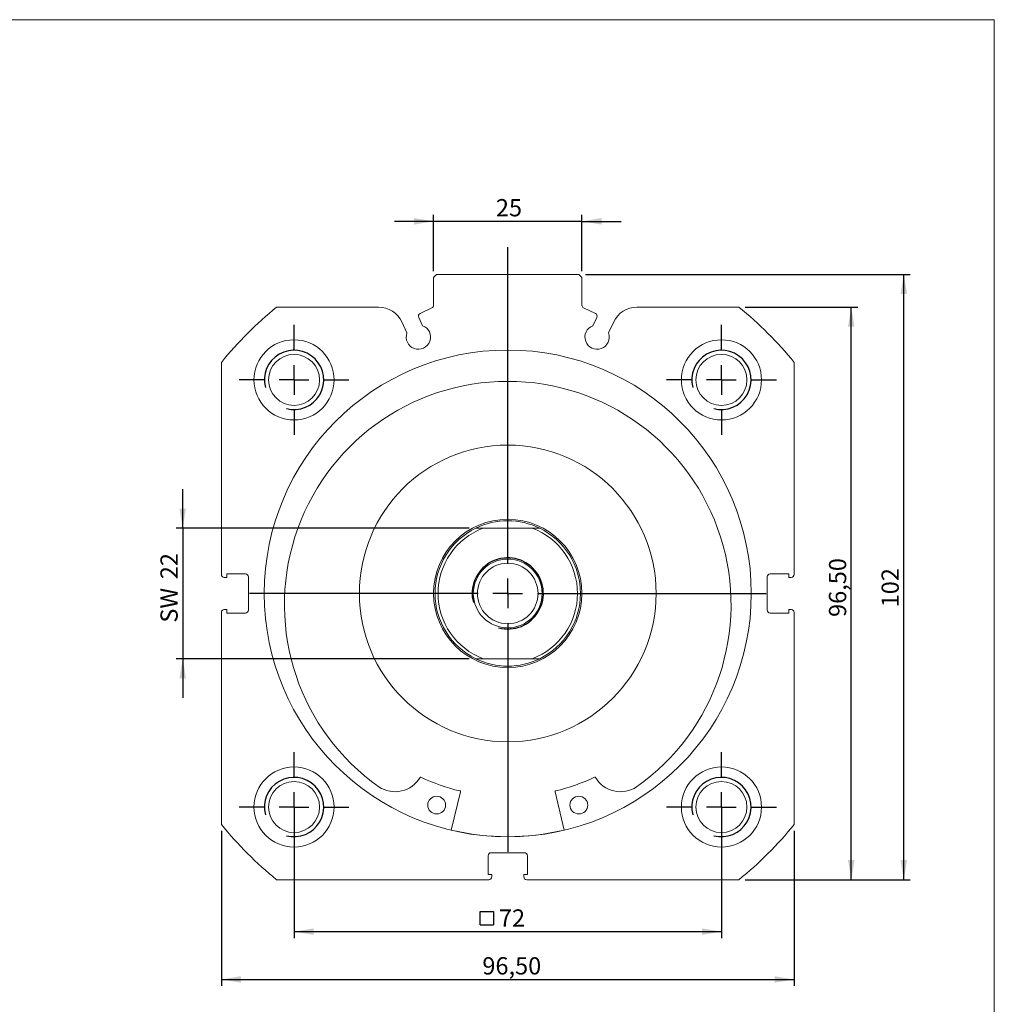
# Model space of a CAD drawing. Units: millimetres. Extents: x 8 to 445, y 9 to 319.
# Drawn here: x 281 to 445, y 153 to 319 of the extents above; entities that cross this region are included whole.
import ezdxf

# ---------------------------------------------------------------- set-up
doc = ezdxf.new("R2010")
doc.units = ezdxf.units.MM
doc.header["$LTSCALE"] = 1.1
doc.layers.add('FORMAT', color=7, linetype='Continuous')
doc.styles.add('SLDTEXTSTYLE0', font='TXT', dxfattribs={"width": 0.605})
doc.dimstyles.new('SLDDIMSTYLE0', dxfattribs={"dimtxt": 2.825151, "dimasz": 3.3, "dimexe": 0, "dimexo": 0.0625, "dimgap": 0.706288, "dimtad": 1, "dimtoh": 1, "dimrnd": 1e-09, "dimzin": 12, "dimdsep": 46, "dimtxsty": 'SLDTEXTSTYLE0', "dimsah": 1, "dimcen": 0.09, "dimadec": 0, "dimazin": 0, "dimtfac": 1, "dimtofl": 0, "dimtmove": 0, "dimatfit": 3, "dimfxl": 0, "dimfrac": 2, "dimtolj": 1, "dimtzin": 12, "dimarcsym": 0})
doc.dimstyles.new('SLDDIMSTYLE1', dxfattribs={"dimtxt": 2.825151, "dimasz": 3.3, "dimexe": 0, "dimexo": 0.0625, "dimgap": 0.706288, "dimtad": 1, "dimtoh": 1, "dimrnd": 1e-09, "dimzin": 12, "dimdsep": 46, "dimtxsty": 'SLDTEXTSTYLE0', "dimsah": 1, "dimcen": 0.09, "dimadec": 0, "dimazin": 0, "dimtfac": 1, "dimtofl": 0, "dimtmove": 0, "dimatfit": 3, "dimfxl": 0, "dimfrac": 2, "dimtolj": 1, "dimtzin": 12, "dimarcsym": 0})

# ---------------------------------------------------------------- blocks, each defined once
blk = doc.blocks.new('*D6')
at = {"layer": 'FORMAT', "color": 1}
for p, q in [((308.35, 233.46), (308.35, 240.06)), ((356.63, 233.46), (307.26, 233.46)), ((308.35, 233.46), (308.35, 211.46)), ((356.63, 211.46), (307.26, 211.46)), ((308.35, 211.46), (308.35, 204.86))]:
    blk.add_line(p, q, dxfattribs=at)
for points in [[(308.35, 233.46), (308.9, 236.76), (307.8, 236.76)], [(308.35, 211.46), (307.8, 208.16), (308.9, 208.16)]]:
    blk.add_solid(points, dxfattribs=at)
at = {"layer": 'FORMAT', "color": 1, "char_height": 2.91, "attachment_point": 1, "rotation": 90, "style": 'SLDTEXTSTYLE0'}
for s, insert in [('22', (304.6, 224.86)), ('SW ', (304.6, 217.54))]:
    blk.add_mtext(s, dxfattribs=dict(at, insert=insert))
blk = doc.blocks.new('SW_SYMBOL_MOD_BOX')
at = {"layer": 'FORMAT', "color": 0}
for p, q in [((220, 220), (220, 880)), ((220, 880), (880, 880)), ((880, 880), (880, 220)), ((220, 220), (880, 220))]:
    blk.add_line(p, q, dxfattribs=at)
blk = doc.blocks.new('*D7')
at = {"layer": 'FORMAT', "color": 1}
for p, q in [((327.11, 185.37), (327.11, 164.37)), ((399.11, 185.37), (399.11, 164.37)), ((327.11, 165.46), (399.11, 165.46))]:
    blk.add_line(p, q, dxfattribs=at)
for points in [[(327.11, 165.46), (330.41, 164.91), (330.41, 166.01)], [(399.11, 165.46), (395.81, 166.01), (395.81, 164.91)]]:
    blk.add_solid(points, dxfattribs=at)
at = {"layer": 'FORMAT', "color": 1, "xscale": 0.003410658394813324, "yscale": 0.003410658394813324, "zscale": 0.003410658394813324}
blk.add_blockref('SW_SYMBOL_MOD_BOX', (357.71, 165.88), dxfattribs=at)
at = {"layer": 'FORMAT', "color": 1, "insert": (361.62, 169.21), "char_height": 2.91, "attachment_point": 1, "style": 'SLDTEXTSTYLE0'}
blk.add_mtext('72', dxfattribs=at)
blk = doc.blocks.new('*D9')
at = {"layer": 'FORMAT', "color": 1}
for p, q in [((314.86, 182.44), (314.86, 156.31)), ((411.36, 182.44), (411.36, 156.31)), ((314.86, 157.4), (411.36, 157.4))]:
    blk.add_line(p, q, dxfattribs=at)
for points in [[(314.86, 157.4), (318.16, 156.85), (318.16, 157.95)], [(411.36, 157.4), (408.06, 157.95), (408.06, 156.85)]]:
    blk.add_solid(points, dxfattribs=at)
at = {"layer": 'FORMAT', "color": 1, "insert": (358.83, 161.15), "char_height": 2.91, "attachment_point": 1, "style": 'SLDTEXTSTYLE0'}
blk.add_mtext('96,50', dxfattribs=at)
blk = doc.blocks.new('*D10')
at = {"layer": 'FORMAT', "color": 1}
for p, q in [((403.13, 270.71), (422.06, 270.71)), ((420.98, 174.21), (420.98, 270.71)), ((403.13, 174.21), (422.06, 174.21))]:
    blk.add_line(p, q, dxfattribs=at)
for points in [[(420.98, 270.71), (420.43, 267.41), (421.53, 267.41)], [(420.98, 174.21), (421.53, 177.51), (420.43, 177.51)]]:
    blk.add_solid(points, dxfattribs=at)
at = {"layer": 'FORMAT', "color": 1, "insert": (417.22, 218.5), "char_height": 2.91, "attachment_point": 1, "rotation": 90, "style": 'SLDTEXTSTYLE0'}
blk.add_mtext('96,50', dxfattribs=at)
blk = doc.blocks.new('*D11')
at = {"layer": 'FORMAT', "color": 1}
for p, q in [((376.2, 276.21), (430.92, 276.21)), ((429.83, 174.21), (429.83, 276.21)), ((403.13, 174.21), (430.92, 174.21))]:
    blk.add_line(p, q, dxfattribs=at)
for points in [[(429.83, 276.21), (429.28, 272.91), (430.38, 272.91)], [(429.83, 174.21), (430.38, 177.51), (429.28, 177.51)]]:
    blk.add_solid(points, dxfattribs=at)
at = {"layer": 'FORMAT', "color": 1, "insert": (426.08, 220.12), "char_height": 2.91, "attachment_point": 1, "rotation": 90, "style": 'SLDTEXTSTYLE0'}
blk.add_mtext('102', dxfattribs=at)
blk = doc.blocks.new('*D12')
at = {"layer": 'FORMAT', "color": 1}
for p, q in [((350.61, 276.8), (350.61, 286.27)), ((375.61, 276.8), (375.61, 286.27)), ((350.61, 285.18), (344.01, 285.18)), ((375.61, 285.18), (350.61, 285.18)), ((375.61, 285.18), (382.21, 285.18))]:
    blk.add_line(p, q, dxfattribs=at)
for points in [[(350.61, 285.18), (347.31, 285.73), (347.31, 284.63)], [(375.61, 285.18), (378.91, 284.63), (378.91, 285.73)]]:
    blk.add_solid(points, dxfattribs=at)
at = {"layer": 'FORMAT', "color": 1, "insert": (361.11, 288.93), "char_height": 2.91, "attachment_point": 1, "style": 'SLDTEXTSTYLE0'}
blk.add_mtext('25', dxfattribs=at)
blk = doc.blocks.new('SW_CENTERMARKSYMBOL_5')
at = {"layer": 'FORMAT', "color": 0}
for p, q in [((0, 5), (0, 58.37)), ((0, 0), (0, 2.5)), ((-5, 0), (-43.53, 0)), ((0, 0), (-2.5, 0)), ((0, 0), (0, -2.5)), ((0, 0), (2.5, 0)), ((5, 0), (43.53, 0)), ((0, -5), (0, -43.53))]:
    blk.add_line(p, q, dxfattribs=at)
blk = doc.blocks.new('SW_CENTERMARKSYMBOL_6')
at = {"layer": 'FORMAT', "color": 0}
for p, q in [((0, 5), (0, 9.25)), ((0, 0), (0, 2.5)), ((-5, 0), (-9.25, 0)), ((0, 0), (-2.5, 0)), ((0, 0), (0, -2.5)), ((0, 0), (2.5, 0)), ((5, 0), (9.25, 0)), ((0, -5), (0, -9.25))]:
    blk.add_line(p, q, dxfattribs=at)
blk = doc.blocks.new('SW_CENTERMARKSYMBOL_7')
at = {"layer": 'FORMAT', "color": 0}
for p, q in [((0, 5), (0, 9.25)), ((0, 0), (0, 2.5)), ((-5, 0), (-9.25, 0)), ((0, 0), (-2.5, 0)), ((0, 0), (0, -2.5)), ((0, 0), (2.5, 0)), ((5, 0), (9.25, 0)), ((0, -5), (0, -9.25))]:
    blk.add_line(p, q, dxfattribs=at)
blk = doc.blocks.new('SW_CENTERMARKSYMBOL_8')
at = {"layer": 'FORMAT', "color": 0}
for p, q in [((0, 5), (0, 9.25)), ((0, 0), (0, 2.5)), ((-5, 0), (-9.25, 0)), ((0, 0), (-2.5, 0)), ((0, 0), (0, -2.5)), ((0, 0), (2.5, 0)), ((5, 0), (9.25, 0)), ((0, -5), (0, -9.25))]:
    blk.add_line(p, q, dxfattribs=at)
blk = doc.blocks.new('SW_CENTERMARKSYMBOL_9')
at = {"layer": 'FORMAT', "color": 0}
for p, q in [((0, 5), (0, 9.25)), ((0, 0), (0, 2.5)), ((-5, 0), (-9.25, 0)), ((0, 0), (-2.5, 0)), ((0, 0), (0, -2.5)), ((0, 0), (2.5, 0)), ((5, 0), (9.25, 0)), ((0, -5), (0, -9.25))]:
    blk.add_line(p, q, dxfattribs=at)

msp = doc.modelspace()

# ---------------------------------------------------------------- linework, layer by layer
at = {"color": 102, "linetype": 'Continuous', "lineweight": 15}
for p, q in [((8.333, 319.167), (445.077, 319.167)), ((445.077, 319.167), (445.077, 9.478))]:
    msp.add_line(p, q, dxfattribs=at)
at = {"color": 7, "linetype": 'Continuous', "lineweight": 15}
for p, q in [((351.108, 276.211), (350.608, 275.711)), ((350.608, 271.03), (350.608, 275.711)), ((351.108, 276.211), (375.108, 276.211)), ((375.608, 275.711), (375.108, 276.211)), ((375.608, 275.711), (375.608, 271.03)), ((324.173, 270.711), (341.347, 270.711)), ((350.319, 270.577), (348.342, 269.655)), ((375.897, 270.577), (377.874, 269.655)), ((384.869, 270.711), (402.043, 270.711)), ((348.101, 268.99), (348.754, 267.589)), ((378.116, 268.99), (377.462, 267.589)), ((346.126, 266.364), (345.261, 268.218)), ((380.091, 266.364), (380.955, 268.218)), ((314.858, 225.661), (314.858, 261.396)), ((411.358, 261.396), (411.358, 225.661)), ((358.977, 233.461), (367.239, 233.461)), ((318.908, 225.761), (315.758, 225.761)), ((315.758, 225.761), (315.758, 225.161)), ((410.458, 225.761), (407.308, 225.761)), ((410.458, 225.161), (410.458, 225.761)), ((315.758, 225.161), (315.358, 225.161)), ((319.408, 219.661), (319.408, 225.261)), ((406.808, 225.261), (406.808, 219.661)), ((410.858, 225.161), (410.458, 225.161)), ((314.858, 183.526), (314.858, 219.261)), ((315.358, 219.761), (315.758, 219.761)), ((315.758, 219.761), (315.758, 219.161)), ((315.758, 219.161), (318.908, 219.161)), ((407.308, 219.161), (410.458, 219.161)), ((410.458, 219.761), (410.858, 219.761)), ((410.458, 219.161), (410.458, 219.761)), ((411.358, 219.261), (411.358, 183.526)), ((358.977, 211.461), (367.239, 211.461)), ((341.398, 189.866), (341.4, 189.868)), ((384.817, 189.868), (384.818, 189.866)), ((355.141, 189.048), (353.593, 182.555)), ((372.623, 182.555), (371.075, 189.048)), ((359.808, 178.261), (359.808, 175.111)), ((365.908, 178.761), (360.308, 178.761)), ((366.408, 175.111), (366.408, 178.261)), ((359.808, 175.111), (360.408, 175.111)), ((360.408, 175.111), (360.408, 174.711)), ((365.808, 174.711), (365.808, 175.111)), ((365.808, 175.111), (366.408, 175.111)), ((359.908, 174.211), (324.173, 174.211)), ((402.043, 174.211), (366.308, 174.211))]:
    msp.add_line(p, q, dxfattribs=at)
for centre, radius in [((327.108, 258.461), 6.75), ((399.108, 258.461), 6.75), ((363.108, 222.461), 41.025), ((327.108, 258.461), 4.3), ((399.108, 258.461), 4.3), ((363.108, 222.461), 25), ((363.108, 222.461), 12.5), ((363.108, 222.461), 5.8), ((363.108, 222.461), 5.1), ((363.108, 222.461), 0.107), ((327.108, 186.461), 6.75), ((399.108, 186.461), 6.75), ((327.108, 186.461), 4.3), ((399.108, 186.461), 4.3), ((351.134, 186.793), 1.5), ((375.082, 186.793), 1.5)]:
    msp.add_circle(centre, radius, dxfattribs=at)
for centre, radius, start, end in [((363.108, 222.461), 62, 128.90158, 141.09842), ((341.347, 266.393), 4.319, 25, 90), ((350.108, 271.03), 0.5, 295, 0), ((376.108, 271.03), 0.5, 180, 245), ((384.869, 266.393), 4.319, 90, 155), ((363.108, 222.461), 62, 38.90158, 51.09842), ((348.554, 269.202), 0.5, 115, 205), ((377.663, 269.202), 0.5, 335, 65), ((348.052, 265.663), 2.05, 160.01704, 69.98296), ((378.164, 265.663), 2.05, 110.01704, 19.98296), ((363.108, 220.591), 37.621, 305.24463, 234.75537), ((363.108, 222.461), 12.25, 90, 116.10891), ((363.108, 222.461), 12.25, 63.89109, 90), ((363.108, 222.461), 12.25, 116.10891, 243.89109), ((363.108, 222.461), 11.75, 110.58197, 249.41803), ((363.108, 222.461), 11.75, 290.58197, 69.41803), ((363.108, 222.461), 12.25, 296.10891, 63.89109), ((318.908, 225.261), 0.5, 0, 90), ((407.308, 225.261), 0.5, 90, 180), ((315.358, 225.661), 0.5, 180, 270), ((410.858, 225.661), 0.5, 270, 0), ((315.358, 219.261), 0.5, 90, 180), ((318.908, 219.661), 0.5, 270, 0), ((407.308, 219.661), 0.5, 180, 270), ((410.858, 219.261), 0.5, 0, 90), ((363.108, 222.461), 12.25, 243.89109, 270), ((363.108, 222.461), 12.25, 270, 296.10891), ((344.122, 193.955), 4.911, 236.33481, 329.38253), ((348.434, 191.403), 0.1, 64.71111, 149.38253), ((363.108, 222.461), 34.25, 244.71111, 256.42267), ((363.108, 222.461), 34.25, 283.57733, 295.28889), ((377.782, 191.403), 0.1, 30.61747, 115.28889), ((382.094, 193.955), 4.911, 210.61747, 303.66519), ((355.044, 189.071), 0.1, 346.58947, 76.42267), ((371.172, 189.071), 0.1, 103.57733, 193.41053), ((363.108, 222.461), 62, 218.90158, 231.09842), ((363.108, 222.461), 41, 256.58947, 283.41053), ((363.108, 222.461), 62, 308.90158, 321.09842), ((360.308, 178.261), 0.5, 90, 180), ((365.908, 178.261), 0.5, 0, 90), ((359.908, 174.711), 0.5, 270, 0), ((366.308, 174.711), 0.5, 180, 270)]:
    msp.add_arc(centre, radius, start, end, dxfattribs=at)
for points, knots in [([(357.717, 233.461), (357.72, 233.461), (357.725, 233.461), (357.751, 233.461), (357.785, 233.461), (357.833, 233.461), (357.915, 233.461), (358.03, 233.461), (358.18, 233.461), (358.343, 233.461), (358.515, 233.461), (358.691, 233.461), (358.846, 233.461), (358.941, 233.461), (358.977, 233.461)], [0, 0, 0, 0, 0.05505406, 0.08856761, 0.1230432, 0.1761673, 0.23066425, 0.33495513, 0.44166822, 0.5608892, 0.68100914, 0.80303037, 0.92544806, 1, 1, 1, 1]), ([(367.239, 233.461), (367.299, 233.461), (367.419, 233.461), (367.599, 233.461), (367.779, 233.461), (367.933, 233.461), (368.061, 233.461), (368.174, 233.461), (368.271, 233.461), (368.352, 233.461), (368.414, 233.461), (368.46, 233.461), (368.488, 233.461), (368.498, 233.461), (368.499, 233.461), (368.499, 233.461)], [0, 0, 0, 0, 0.1235287, 0.2473633, 0.3724761, 0.4982551, 0.5723995, 0.6469009, 0.7450806, 0.7954771, 0.846559, 0.913549, 0.9469125, 0.9815298, 1, 1, 1, 1]), ([(358.977, 211.461), (358.918, 211.461), (358.798, 211.461), (358.617, 211.461), (358.437, 211.461), (358.283, 211.461), (358.155, 211.461), (358.043, 211.461), (357.945, 211.461), (357.865, 211.461), (357.803, 211.461), (357.756, 211.461), (357.729, 211.461), (357.718, 211.461), (357.717, 211.461), (357.717, 211.461)], [0, 0, 0, 0, 0.1235287, 0.2473633, 0.3724761, 0.4982551, 0.5723995, 0.6469009, 0.7450806, 0.7954771, 0.846559, 0.913549, 0.9469125, 0.9815298, 1, 1, 1, 1]), ([(368.499, 211.461), (368.496, 211.461), (368.492, 211.461), (368.465, 211.461), (368.432, 211.461), (368.383, 211.461), (368.301, 211.461), (368.187, 211.461), (368.036, 211.461), (367.873, 211.461), (367.701, 211.461), (367.525, 211.461), (367.37, 211.461), (367.275, 211.461), (367.239, 211.461)], [0, 0, 0, 0, 0.05505406, 0.08856761, 0.1230432, 0.1761673, 0.23066425, 0.33495513, 0.44166822, 0.5608892, 0.68100914, 0.80303037, 0.92544806, 1, 1, 1, 1])]:
    msp.add_open_spline(points, degree=3, knots=knots, dxfattribs=at)
at = {"layer": 'FORMAT'}
for centre, radius in [((327.108, 258.461), 5), ((399.108, 258.461), 5), ((363.108, 222.461), 6), ((327.108, 186.461), 5), ((399.108, 186.461), 5)]:
    msp.add_arc(centre, radius, 255, 195, dxfattribs=at)

# ---------------------------------------------------------------- block references
at = {"layer": 'FORMAT', "color": 5}
for name, p in [('SW_CENTERMARKSYMBOL_5', (363.108, 222.461)), ('SW_CENTERMARKSYMBOL_8', (327.108, 258.461)), ('SW_CENTERMARKSYMBOL_9', (399.108, 258.461)), ('SW_CENTERMARKSYMBOL_7', (327.108, 186.461)), ('SW_CENTERMARKSYMBOL_6', (399.108, 186.461))]:
    msp.add_blockref(name, p, dxfattribs=at)

# ---------------------------------------------------------------- dimensions: what is measured, and where the dimension line sits
at = {"layer": 'FORMAT', "color": 1}
for base, p1, p2, dimstyle, picture, middle in [((350.608, 285.178), (375.608, 275.711), (350.608, 275.711), 'SLDDIMSTYLE0', '*D12', (363.264, 285.178)), ((411.358, 157.398), (314.858, 183.526), (411.358, 183.526), 'SLDDIMSTYLE1', '*D9', (363.683, 157.398))]:
    dim = msp.add_linear_dim(base=base, p1=p1, p2=p2, dimstyle=dimstyle, dxfattribs=at)
    dim.commit()
    dim.dimension.update_dxf_attribs({"geometry": picture, "text_midpoint": middle, "dimtype": 160})
for base, p2, picture, middle in [((429.833, 276.211), (375.108, 276.211), '*D11', (429.833, 223.354)), ((420.975, 270.711), (402.043, 270.711), '*D10', (420.975, 223.354))]:
    dim = msp.add_linear_dim(base=base, p1=(402.043, 174.211), p2=p2, angle=90, dimstyle='SLDDIMSTYLE1', dxfattribs=at)
    dim.commit()
    dim.dimension.update_dxf_attribs({"geometry": picture, "text_midpoint": middle, "dimtype": 160})
dim = msp.add_linear_dim(base=(308.35, 211.461), p1=(357.717, 233.461), p2=(357.717, 211.461), angle=90, text='SW <>', dimstyle='SLDDIMSTYLE0', dxfattribs=at)
dim.commit()
dim.dimension.update_dxf_attribs({"geometry": '*D6', "text_midpoint": (308.35, 223.354), "dimtype": 160})
dim = msp.add_linear_dim(base=(399.108, 165.459), p1=(327.108, 186.461), p2=(399.108, 186.461), text='{\\fGDT;o}<>', dimstyle='SLDDIMSTYLE1', dxfattribs=at)
dim.commit()
dim.dimension.update_dxf_attribs({"geometry": '*D7', "text_midpoint": (361.82, 165.459), "dimtype": 160})

doc.saveas('drawing.dxf')
